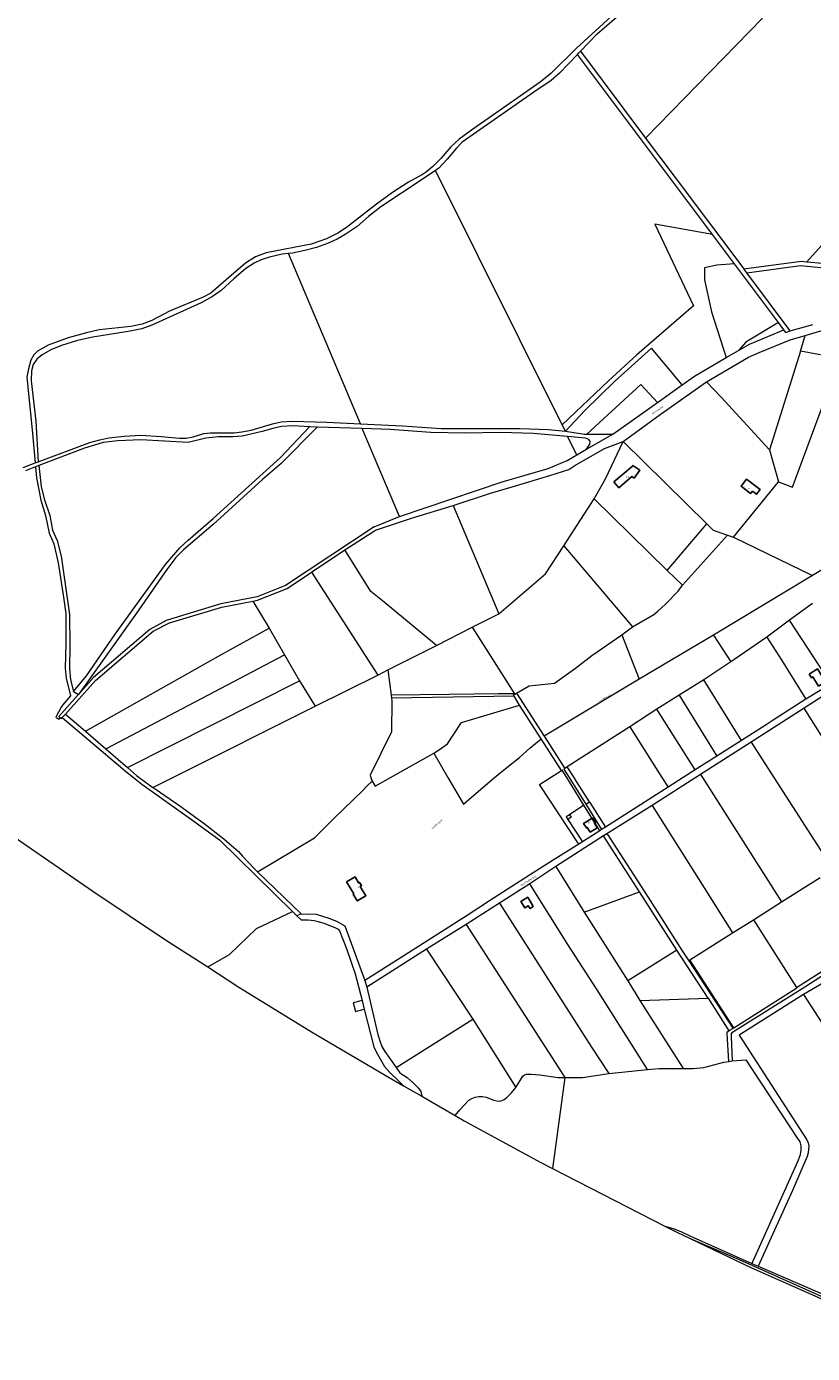
# Model space of a CAD drawing. Units: metres. Extents: x 202000 to 222000, y 431000 to 444000.
# Drawn here: x 210943 to 211833, y 431347 to 432852 of the extents above; entities that cross this region are included whole.
import ezdxf
from ezdxf.enums import TextEntityAlignment as Align

# ---------------------------------------------------------------- set-up
doc = ezdxf.new("R2010")
doc.units = ezdxf.units.M
doc.header["$MEASUREMENT"] = 0
doc.layers.add('B01', color=5, linetype='Continuous')
for name, color, linetype, lineweight in [('G01', 30, 'Continuous', 30), ('G02', 30, 'Continuous', 30), ('G06', 30, 'Continuous', 30), ('Z02', 4, 'Continuous', 0), ('Z06', 4, 'Continuous', 0)]:
    doc.layers.add(name, color=color, linetype=linetype, lineweight=lineweight)
doc.styles.add('ISO', font='ISO.shx')

msp = doc.modelspace()

# ---------------------------------------------------------------- linework, layer by layer
at = {"layer": 'B01', "ltscale": 10, "flags": 128}
for points in [[(211608.229, 432335.202), (211629.263, 432352.987), (211629.844, 432353.808), (211637.499, 432348.398), (211631.167, 432339.438), (211628.771, 432341.132), (211613.868, 432328.532), (211608.229, 432335.202)], [(211765.247, 432324.807), (211763.222, 432322.124), (211752.46, 432330.251), (211758.457, 432338.193), (211773.992, 432326.462), (211770.02, 432321.203), (211765.247, 432324.807)], [(211829.714, 432117.315), (211832.317, 432113.169), (211833.674, 432114.02), (211840.17, 432103.676), (211848.034, 432108.615), (211838.934, 432123.105), (211829.714, 432117.315)], [(211584.458, 431954.451), (211573.953, 431947.955), (211577.123, 431942.828), (211578.151, 431943.463), (211581.476, 431938.085), (211589.372, 431942.968), (211586.169, 431948.149), (211587.75, 431949.127), (211584.458, 431954.451)], [(211305.428, 431881.538), (211315.011, 431887.214), (211319.013, 431880.458), (211320.117, 431881.112), (211322.31, 431877.41), (211320.891, 431876.57), (211327.176, 431865.959), (211317.41, 431860.175), (211312.949, 431867.706), (211313.446, 431868), (211305.428, 431881.538)], [(211515.078, 431857.067), (211510.579, 431864.149), (211502.935, 431859.293), (211507.455, 431852.179), (211511.29, 431854.616), (211513.304, 431851.445), (211516.962, 431853.769), (211514.928, 431856.971), (211515.078, 431857.067)]]:
    msp.add_lwpolyline(points, dxfattribs=at)
at = {"layer": 'G01', "color": 4, "linetype": 'Continuous', "lineweight": 0, "ltscale": 10, "flags": 128}
for points in [[(211622.262, 432881.235), (211609.534, 432866.971), (211565.824, 432827.125)], [(211776.785, 432860.896), (211644.188, 432724.962)], [(211566.839, 432819.685), (211546.617, 432798.581), (211537.036, 432790.466), (211517.35, 432777.125), (211436.467, 432720.414), (211429.549, 432713.317), (211419.169, 432700.957), (211409.859, 432690.961), (211406.247, 432688.392)], [(211565.824, 432827.125), (211536.798, 432798.208), (211524.671, 432788.345), (211509.462, 432777.827)], [(211570.405, 432823.423), (211644.188, 432724.962)], [(211509.462, 432777.827), (211446.913, 432734.013)], [(211446.913, 432734.013), (211432.866, 432723.994), (211423.604, 432715.26), (211412.023, 432701.939), (211403.05, 432692.878), (211395.801, 432686.933), (211391.287, 432683.894)], [(211644.188, 432724.962), (211678.844, 432678.821), (211755.314, 432576.861)], [(211406.247, 432688.392), (211392.21, 432678.794), (211344.135, 432647.203), (211330.117, 432636.199), (211317.369, 432624.86), (211303.833, 432615.628), (211294.868, 432610.421), (211283.728, 432605.407), (211271.266, 432600.919), (211257.901, 432597.543), (211244.118, 432594.638), (211239.349, 432594.11)], [(211391.287, 432683.894), (211375.364, 432674.881), (211357.525, 432663.386), (211339.24, 432650.254), (211305.142, 432623.759), (211295.431, 432617.349)], [(211549.616, 432400.089), (211406.247, 432688.392)], [(211827.062, 432584.789), (211927.142, 432696.258)], [(211719.832, 432615.826), (211654.526, 432627.276), (211698.571, 432534.998), (211634.306, 432479.101), (211601.959, 432449.682), (211549.616, 432400.089)], [(211295.431, 432617.349), (211282.474, 432610.721), (211265.268, 432604.666), (211214.409, 432595.104), (211202.242, 432590.505), (211190.974, 432583.214), (211174.395, 432569.411), (211151.394, 432549.211)], [(211239.349, 432594.11), (211232.193, 432593.316), (211218.146, 432590.145), (211208.604, 432586.975), (211200.65, 432583.275), (211191.104, 432577.196), (211177.652, 432565.629), (211163.126, 432552.207), (211153.583, 432545.332), (211140.596, 432538.19), (211084.515, 432512.847), (211073.194, 432508.905), (211060.207, 432505.991), (211017.916, 432499.384), (211000.419, 432495.672), (210982.389, 432489.843), (210970.32, 432484.862), (210960.508, 432479.3), (210954.408, 432474.269), (210950.164, 432468.18), (210948.307, 432461.035), (210948.042, 432449.658), (210953.073, 432404.239), (210955.736, 432358.082)], [(211321.027, 432400.983), (211239.349, 432594.11)], [(211744.78, 432582.517), (211725.076, 432580.814), (211710.902, 432577.747), (211710.832, 432564.271), (211718.896, 432528.104), (211735.591, 432476.149)], [(211755.314, 432576.861), (211820.285, 432585.571), (211827.062, 432584.789)], [(211758.781, 432572.368), (211755.314, 432576.861)], [(211758.781, 432572.368), (211819.786, 432580.402), (211850.35, 432577.37)], [(211827.062, 432584.789), (211849.156, 432582.761)], [(211808.102, 432506.409), (211758.781, 432572.368)], [(211151.394, 432549.211), (211142.795, 432544.607), (211104.705, 432528.953), (211084.778, 432518.274), (211073.769, 432513.952), (211060.766, 432511.227), (211024.807, 432507.454), (211010.543, 432504.098), (210989.772, 432498.437), (210967.207, 432490.293), (210955.245, 432483.377), (210950.844, 432479.374)], [(211713.046, 432448.742), (211760.797, 432476.589), (211772.853, 432482.078), (211807.93, 432496.176), (211825.108, 432501.319)], [(211794.714, 432515.985), (211757.905, 432493.746), (211749.439, 432484.135)], [(211803.272, 432504.557), (211800.886, 432507.635)], [(211803.272, 432504.557), (211808.102, 432506.409)], [(211808.102, 432506.409), (211833.695, 432513.654)], [(211819.575, 432483.592), (211825.108, 432501.319)], [(211825.108, 432501.319), (211846.487, 432507.795), (211874.773, 432511.373), (211963.411, 432512.3)], [(211685.758, 432445.356), (211650.702, 432486.733), (211609.1, 432449.014), (211575.183, 432416.294), (211553.294, 432392.743)], [(210950.844, 432479.374), (210947.688, 432473.322), (210944.75, 432463.479), (210942.889, 432453.93), (210949.182, 432394.172), (210952.517, 432356.777)], [(211819.575, 432483.592), (211784.753, 432371.529)], [(211794.84, 432335.359), (211810.516, 432329.165), (211864.475, 432475.151), (211819.575, 432483.592)], [(211657.607, 432425.226), (211638.677, 432445.51), (211577.694, 432389.327)], [(211618.768, 432380.992), (211660.66, 432411.642), (211713.046, 432448.742)], [(211713.046, 432448.742), (211729.758, 432431.197), (211784.753, 432371.529)], [(210955.736, 432358.082), (211014.584, 432379.826), (211025.588, 432382.97), (211035.922, 432385.094), (211053.407, 432387.223), (211072.069, 432388.032), (211095.376, 432386.725), (211116.031, 432384.889), (211123.708, 432384.894), (211131.387, 432386.223), (211143.566, 432389.936), (211151.075, 432390.73), (211177.809, 432391.02), (211186.808, 432391.822), (211197.395, 432393.686), (211221.48, 432401.121), (211231.381, 432403.486), (211243.816, 432404.034), (211282.966, 432402.778), (211321.027, 432400.983)], [(211263.464, 432397.731), (211244.688, 432398.891), (211231.629, 432398.202), (211221.918, 432395.846), (211209.6, 432392.197), (211187.16, 432387.149), (211176.571, 432386.478), (211160.158, 432386.463), (211145.754, 432384.776), (211125.987, 432379.739), (211072.201, 432382.717), (211046.14, 432381.709), (211029.376, 432379.687), (211008.317, 432373.333), (210956.759, 432353.649)], [(210995.872, 432097.373), (211010.558, 432115.47), (211042.939, 432162.372), (211100.054, 432241.588), (211116.33, 432260.455), (211125.711, 432269.167), (211154.188, 432293.634), (211230.405, 432362.873), (211263.464, 432397.731)], [(211272.174, 432397.195), (211231.339, 432356.124), (211209.904, 432338.011), (211154.004, 432286.802), (211120.659, 432258.178), (211111.949, 432249.464), (211101.618, 432235.817), (211067.118, 432186.236), (211001.387, 432094.047)], [(211272.174, 432397.195), (211263.464, 432397.731)], [(211323.199, 432395.833), (211272.174, 432397.195)], [(211321.027, 432400.983), (211368.526, 432398.778), (211412.681, 432395.802), (211501.689, 432395.706), (211534.286, 432394.526), (211553.294, 432392.743)], [(211365.198, 432296.147), (211323.199, 432395.833)], [(211555.646, 432386.664), (211517.208, 432389.903), (211480.175, 432391.049), (211439.004, 432390.501), (211400.951, 432391.321), (211354.795, 432394.493), (211323.199, 432395.833)], [(211553.294, 432392.743), (211549.616, 432400.089)], [(211553.294, 432392.743), (211575.081, 432389.332), (211577.694, 432389.327)], [(211566.371, 432366.048), (211555.646, 432386.664)], [(211577.395, 432372.386), (211581.075, 432378.05), (211581.42, 432381.037), (211579.911, 432383.366), (211576.211, 432384.869), (211555.646, 432386.664)], [(211557.286, 432349.443), (211564.061, 432353.889), (211597.765, 432372.929), (211618.768, 432380.992)], [(211577.694, 432389.327), (211606.9, 432389.226)], [(211585.951, 432316.038), (211598.665, 432338.641), (211618.768, 432380.992)], [(211618.768, 432380.992), (211713.721, 432287.717)], [(211784.753, 432371.529), (211794.84, 432335.359)], [(210938.86, 432351.341), (210952.517, 432356.777)], [(210952.93, 432352.147), (210941.43, 432347.633)], [(210952.517, 432356.777), (210955.736, 432358.082)], [(210956.759, 432353.649), (210952.93, 432352.147)], [(210952.93, 432352.147), (210954.029, 432339.851), (210958.855, 432314.424), (210964.323, 432297.049), (210968.314, 432277.043), (210973.542, 432264.942), (210978.595, 432243.468), (210984.713, 432204.313), (210987.036, 432186.041), (210987.288, 432152.117), (210986.495, 432124.002), (210987.561, 432112.694), (210992.631, 432092.805), (210983.63, 432082.161)], [(210956.759, 432353.649), (210959.119, 432329.876), (210962.482, 432316.15), (210969.159, 432297.17), (210972.189, 432280.43), (210977.23, 432268.715), (210981.934, 432251.131), (210991.381, 432184.998), (210991.76, 432149.501), (210991.468, 432123.489), (210992.496, 432110.764), (210995.872, 432097.373)], [(211426.081, 432308.543), (211468.335, 432322.413), (211492.976, 432329.706), (211535.568, 432342.371), (211557.286, 432349.443)], [(211743.659, 432272.473), (211794.84, 432335.359)], [(211303.278, 432258.104), (211338.289, 432280.427), (211379.034, 432294.06), (211426.081, 432308.543)], [(211426.081, 432308.543), (211477.919, 432185.707)], [(211551.663, 432262.867), (211585.951, 432316.038)], [(211585.951, 432316.038), (211668.657, 432234.786)], [(211668.657, 432234.786), (211713.721, 432287.717)], [(211713.721, 432287.717), (211720.859, 432280.498), (211737.111, 432274.782)], [(211477.919, 432185.707), (211530.79, 432230.911), (211551.663, 432262.867)], [(211551.663, 432262.867), (211629.494, 432170.811)], [(211686.021, 432217.938), (211737.111, 432274.782)], [(211737.111, 432274.782), (211743.659, 432272.473)], [(211743.659, 432272.473), (211833.223, 432229.077)], [(211891.845, 432264.179), (211833.223, 432229.077)], [(211265.43, 432232.802), (211303.278, 432258.104)], [(211407.349, 432149.823), (211347.9, 432198.737), (211332.736, 432210.804), (211303.278, 432258.104)], [(211198.957, 432200.1), (211204.253, 432200.988), (211238.134, 432214.511), (211265.43, 432232.802)], [(211265.43, 432232.802), (211340.744, 432116.191)], [(211668.657, 432234.786), (211686.021, 432217.938)], [(211629.494, 432170.811), (211653.361, 432184.892), (211658.233, 432188.569), (211666.87, 432196.493), (211681.15, 432211.209), (211686.021, 432217.938)], [(211833.223, 432229.077), (211721.279, 432161.55)], [(210986.758, 432071.849), (211020.925, 432110.065), (211086.096, 432165.815), (211104.532, 432175.403), (211163.805, 432193.092), (211198.957, 432200.1)], [(211198.957, 432200.1), (211217.576, 432169.211)], [(211447.805, 432170.342), (211477.919, 432185.707)], [(211833.266, 432197.501), (211807.334, 432178.39)], [(211407.349, 432149.823), (211447.805, 432170.342)], [(211447.805, 432170.342), (211495.668, 432094.816)], [(211617.272, 432161.708), (211629.494, 432170.811)], [(211807.334, 432178.39), (211781.462, 432159.128)], [(211854.611, 432106.252), (211807.334, 432178.39)], [(211009.601, 432052.659), (211089.336, 432097.709), (211162.953, 432139.125), (211217.576, 432169.211)], [(211217.576, 432169.211), (211234.844, 432139.284)], [(211497.796, 432095.762), (211512.423, 432103.778), (211541.133, 432107.058), (211564.903, 432123.978), (211583.139, 432138.4), (211617.272, 432161.708)], [(211617.272, 432161.708), (211636.844, 432111.362)], [(211721.279, 432161.55), (211636.844, 432111.362)], [(211721.279, 432161.55), (211740.695, 432131.133)], [(211781.462, 432159.128), (211744.051, 432133.612), (211740.695, 432131.133)], [(211781.462, 432159.128), (211798.614, 432132.851), (211825.775, 432088.777)], [(211352.17, 432121.935), (211407.349, 432149.823)], [(211032.723, 432032.586), (211234.844, 432139.284)], [(211234.844, 432139.284), (211251.881, 432109.765)], [(211740.695, 432131.133), (211710.001, 432110.728)], [(211269.585, 432080.922), (211340.744, 432116.191)], [(211340.744, 432116.191), (211352.17, 432121.935)], [(211352.17, 432121.935), (211355.939, 432093.31)], [(211636.844, 432111.362), (211529.057, 432046.9)], [(211710.001, 432110.728), (211682.352, 432093.441)], [(211752.875, 432041.807), (211710.001, 432110.728)], [(211893.902, 432123.57), (211823.931, 432078.466)], [(210995.872, 432097.373), (211001.387, 432094.047)], [(211057.022, 432011.425), (211251.881, 432109.765)], [(211251.881, 432109.765), (211269.585, 432080.922)], [(211495.668, 432094.816), (211477.095, 432094.936), (211422.104, 432094.16), (211355.939, 432093.31)], [(211495.668, 432094.816), (211495.891, 432094.47)], [(211495.891, 432094.47), (211497.796, 432095.762)], [(211497.796, 432095.762), (211529.057, 432046.9)], [(211854.611, 432106.252), (211825.775, 432088.777)], [(210983.63, 432082.161), (210981.964, 432079.876), (210975.843, 432068.546), (210979.234, 432066.025)], [(211108.416, 432000), (211269.585, 432080.922)], [(211355.939, 432093.31), (211356.303, 432090.092)], [(211356.303, 432090.092), (211356.782, 432087.018), (211356.292, 432051.652)], [(211495.068, 432092.103), (211356.303, 432090.092)], [(211404.052, 432027.694), (211409.599, 432030.858), (211419.857, 432038.139), (211435.579, 432062.275), (211501.406, 432082.153)], [(211495.068, 432092.103), (211494.264, 432093.367), (211495.891, 432094.47)], [(211501.406, 432082.153), (211495.068, 432092.103)], [(211525.828, 432043.877), (211501.406, 432082.153)], [(211682.352, 432093.441), (211657.085, 432077.348)], [(211682.352, 432093.441), (211724.946, 432024.078)], [(211825.775, 432088.777), (211788.687, 432064.919), (211780.837, 432059.776), (211752.875, 432041.807)], [(210979.252, 432066.057), (210979.234, 432066.025)], [(210980.346, 432068.026), (210979.252, 432066.057)], [(210983.235, 432067.944), (210986.758, 432071.849)], [(210986.758, 432071.849), (211009.601, 432052.659)], [(211657.085, 432077.348), (211626.305, 432057.562)], [(211700.397, 432008.79), (211657.085, 432077.348)], [(211823.931, 432078.466), (211763.668, 432040.074)], [(211873.408, 432000), (211823.931, 432078.466)], [(211009.601, 432052.659), (211032.723, 432032.586)], [(211356.292, 432051.652), (211331.961, 432002.759), (211332.842, 432000)], [(211626.305, 432057.562), (211555.414, 432011.939)], [(211626.305, 432057.562), (211662.715, 432000)], [(211473.111, 432000), (211477.28, 432003.511), (211488.727, 432012.701), (211501.417, 432022.825), (211513.104, 432033.2), (211525.828, 432043.877)], [(211548.806, 432007.934), (211525.828, 432043.877)], [(211529.057, 432046.9), (211552.511, 432010.07)], [(211763.668, 432040.074), (211706.418, 432003.362)], [(211752.875, 432041.807), (211724.946, 432024.078)], [(211763.668, 432040.074), (211789.405, 432000)], [(211032.723, 432032.586), (211057.022, 432011.425)], [(211354.967, 432000), (211404.052, 432027.694)], [(211404.052, 432027.694), (211420.258, 432000)], [(211724.946, 432024.078), (211700.397, 432008.79)], [(211057.022, 432011.425), (211067.764, 432001.872), (211070.333, 432000)], [(211536.503, 432000), (211548.806, 432007.934)], [(211554.943, 432000), (211549.821, 432008.301), (211548.877, 432007.824), (211548.806, 432007.934)], [(211552.511, 432010.07), (211551.566, 432009.463), (211557.474, 432000)], [(211555.414, 432011.939), (211552.511, 432010.07)], [(211563.054, 432000), (211555.414, 432011.939)], [(211700.397, 432008.79), (211686.687, 432000)], [(211070.333, 432000), (211085.868, 431988.679)], [(211085.868, 431988.679), (211108.416, 432000)], [(211269.058, 431931.53), (211291.274, 431953.755), (211323.714, 431985.25), (211328.464, 431990.246), (211334.182, 431995.801)], [(211332.842, 432000), (211334.182, 431995.801)], [(211334.182, 431995.801), (211337.759, 431990.291), (211354.967, 432000)], [(211420.258, 432000), (211437.832, 431969.97)], [(211437.832, 431969.97), (211446.753, 431977.784), (211473.111, 432000)], [(211568.432, 431924.363), (211524.062, 431991.977), (211536.503, 432000)], [(211574.368, 431968.515), (211554.943, 432000)], [(211557.474, 432000), (211576.329, 431969.8)], [(211580.495, 431972.534), (211566.051, 431995.316), (211563.054, 432000)], [(211701.13, 432000), (211651.49, 431968.443)], [(211662.715, 432000), (211669.632, 431989.065)], [(211686.687, 432000), (211669.632, 431989.065)], [(211706.418, 432003.362), (211701.13, 432000)], [(211706.418, 432003.362), (211708.558, 432000)], [(211708.558, 432000), (211798.321, 431858.961)], [(211789.405, 432000), (211856.195, 431896.005)], [(211085.868, 431988.679), (211088.444, 431987.005), (211116.478, 431967.734), (211143.993, 431947.998), (211166.407, 431930.425), (211174.768, 431922.912), (211182.892, 431915.931), (211187.468, 431910.916), (211200.875, 431896.604), (211204.324, 431893.06)], [(211669.632, 431989.065), (211598.871, 431943.881)], [(211574.368, 431968.515), (211558.135, 431957.858)], [(211592.456, 431939.691), (211574.368, 431968.515)], [(211576.329, 431969.8), (211580.495, 431972.534)], [(211576.329, 431969.8), (211594.364, 431940.912)], [(211580.495, 431972.534), (211580.982, 431971.811)], [(211580.982, 431971.811), (211598.871, 431943.881)], [(211651.49, 431968.443), (211600.399, 431936.292)], [(211651.49, 431968.443), (211703.964, 431885.194), (211742.537, 431823.921)], [(211558.135, 431957.858), (211554.285, 431955.506), (211556.169, 431952.559)], [(211558.135, 431957.858), (211559.971, 431955.018), (211556.169, 431952.559)], [(211556.169, 431952.559), (211572.659, 431927.012)], [(211204.324, 431893.06), (211269.058, 431931.53)], [(211596.419, 431933.745), (211542.425, 431899.152)], [(211592.456, 431939.691), (211572.659, 431927.012)], [(211594.364, 431940.912), (211592.456, 431939.691)], [(211598.871, 431943.881), (211594.364, 431940.912)], [(211600.399, 431936.292), (211596.419, 431933.745)], [(211637.143, 431870.459), (211596.419, 431933.745)], [(211600.399, 431936.292), (211602.256, 431933.863), (211603.324, 431932.041), (211646.765, 431864.749), (211685.639, 431803.594), (211693.001, 431792.241)], [(211568.432, 431924.363), (211539.431, 431906.193)], [(211572.659, 431927.012), (211568.432, 431924.363)], [(211539.431, 431906.193), (211512.456, 431889.197), (211467.355, 431860.265), (211442.083, 431843.727)], [(211542.425, 431899.152), (211512.92, 431879.532)], [(211542.425, 431899.152), (211574.665, 431847.488)], [(211204.324, 431893.06), (211253.761, 431845.446)], [(211798.321, 431858.961), (211841.844, 431886.822)], [(211512.92, 431879.532), (211478.506, 431857.354)], [(211646.177, 431669.019), (211589.37, 431759.179), (211556.173, 431810.829), (211512.92, 431879.532)], [(211574.665, 431847.488), (211637.143, 431870.459)], [(211679.518, 431804.331), (211637.143, 431870.459)], [(212000, 431874.432), (211989.62, 431867.844), (211902.469, 431812.421), (211824.474, 431762.43)], [(211478.506, 431857.354), (211440.781, 431833.455)], [(211478.506, 431857.354), (211582.929, 431694.281), (211602.346, 431664.224)], [(211766.512, 431838.598), (211798.321, 431858.961)], [(212000, 431865.311), (211885.351, 431792.499), (211845.856, 431767.104), (211822.984, 431753.887)], [(211243.964, 431848.117), (211248.878, 431843.351)], [(211253.761, 431845.446), (211248.878, 431843.351)], [(211248.878, 431843.351), (211253.911, 431838.461), (211262.006, 431838.825), (211268.536, 431837.933), (211273.312, 431836.664), (211279.722, 431834.758), (211292.211, 431830.075), (211295.836, 431828.043), (211297.307, 431826.339), (211305.573, 431805.059), (211315.198, 431777.427), (211322.876, 431747.014)], [(211253.761, 431845.446), (211270.875, 431844.96), (211285.106, 431840.43), (211293.861, 431836.974), (211303.394, 431832.022), (211326.107, 431769.754)], [(211442.083, 431843.727), (211362.922, 431793.236)], [(211574.665, 431847.488), (211624.034, 431769.32)], [(211440.781, 431833.455), (211396.044, 431805.376)], [(211440.781, 431833.455), (211552.539, 431659.9)], [(211694.49, 431793.194), (211742.537, 431823.921)], [(211742.537, 431823.921), (211766.512, 431838.598)], [(211766.512, 431838.598), (211815.359, 431761.815)], [(211815.359, 431761.815), (211891.216, 431810.262)], [(211396.044, 431805.376), (211353.3, 431778.263), (211328.258, 431762.372)], [(211396.044, 431805.376), (211448.344, 431725.974)], [(211679.518, 431804.331), (211624.034, 431769.32)], [(211714.978, 431749.641), (211679.518, 431804.331)], [(211362.922, 431793.236), (211326.107, 431769.754)], [(211693.001, 431792.241), (211694.49, 431793.194)], [(211693.001, 431792.241), (211742.92, 431715.682)], [(211744.072, 431716.238), (211694.49, 431793.194)], [(211326.107, 431769.754), (211328.258, 431762.372)], [(211624.034, 431769.32), (211637.812, 431747.263)], [(211328.258, 431762.372), (211340.89, 431708.624), (211343.399, 431700.388), (211345.427, 431695.171), (211348.653, 431689.446), (211361.533, 431671.092)], [(211637.812, 431747.263), (211714.978, 431749.641)], [(211714.978, 431749.641), (211738.625, 431712.954)], [(211824.474, 431762.43), (211741.784, 431710.334), (211741.2, 431709.241), (211741.23, 431706.342), (211742.1, 431678.64)], [(211744.072, 431716.238), (211815.603, 431761.431)], [(211822.984, 431753.887), (211750.14, 431707.853)], [(211815.359, 431761.815), (211815.603, 431761.431)], [(211822.984, 431753.887), (211896.981, 431639.282), (211985.434, 431602.963)], [(211322.876, 431747.014), (211312.987, 431744.509), (211315.443, 431734.815), (211325.324, 431737.318)], [(211322.876, 431747.014), (211325.324, 431737.318)], [(211325.324, 431737.318), (211336.147, 431694.452), (211338.735, 431689.136), (211348.421, 431672.489), (211354.22, 431665.704), (211364.29, 431656.188), (211369.907, 431650.503)], [(211637.812, 431747.263), (211686.576, 431670.172)], [(211361.533, 431671.092), (211448.344, 431725.974)], [(211448.344, 431725.974), (211497.305, 431648.688)], [(211738.49, 431678.179), (211736.535, 431709.702), (211736.665, 431711.469), (211738.625, 431712.954)], [(211738.625, 431712.954), (211742.92, 431715.682)], [(211742.92, 431715.682), (211744.072, 431716.238)], [(211750.14, 431707.853), (211827.05, 431589.148)], [(211686.576, 431670.172), (211698.118, 431670.242), (211710.103, 431671.17), (211732.822, 431677.127), (211738.49, 431678.179)], [(211738.49, 431678.179), (211742.1, 431678.64)], [(211742.1, 431678.64), (211757.606, 431679.779), (211815.656, 431591.9), (211818.947, 431586.764), (211820.036, 431582.445), (211820.108, 431576.961), (211818.92, 431571.127), (211816.134, 431564.074), (211764.743, 431448.981)], [(211361.533, 431671.092), (211365.819, 431665.261), (211374.162, 431659.91), (211381.229, 431653.552), (211386.75, 431647.833), (211389.436, 431643.946), (211390.625, 431638.532)], [(211497.305, 431648.688), (211505.161, 431661.264), (211507.005, 431663.002), (211509.551, 431663.678), (211514.654, 431663.741), (211524.36, 431663.051), (211544.953, 431659.914), (211552.539, 431659.9)], [(211552.539, 431659.9), (211538.648, 431556.715)], [(211552.539, 431659.9), (211572.698, 431660.044), (211602.346, 431664.224)], [(211602.346, 431664.224), (211646.177, 431669.019)], [(211646.177, 431669.019), (211659.632, 431670.011), (211686.576, 431670.172)], [(211428.256, 431616.789), (211433.547, 431623.27), (211444.017, 431633.98), (211447.13, 431636.184), (211450.944, 431637.68), (211455.226, 431638.353), (211459.514, 431638.203), (211463.34, 431637.47), (211472.224, 431634.129), (211475.702, 431633.397), (211478.83, 431633.137), (211481.607, 431633.698), (211483.885, 431634.819), (211487.118, 431637.366), (211492.165, 431642.308), (211497.305, 431648.688)], [(211827.05, 431589.148), (211828.553, 431585.946), (211829.087, 431582.251), (211828.468, 431574.293), (211827.186, 431570.377), (211810.611, 431531.63), (211771.702, 431446.076)], [(211665.993, 431491.353), (211675.359, 431488.681), (211684.161, 431485.315), (211694.407, 431480.397), (211764.743, 431448.981)], [(211694.723, 431477.164), (211750.213, 431453.632), (211854.062, 431407.048), (211946.442, 431364.581), (211956.094, 431359.124)], [(211764.743, 431448.981), (211771.702, 431446.076)], [(211771.702, 431446.076), (211802.292, 431432.716), (211864.462, 431405.77), (211903.562, 431388.58), (211961.148, 431363.872), (212000, 431346.958)]]:
    msp.add_lwpolyline(points, dxfattribs=at)
at = {"layer": 'G02', "color": 4, "linetype": 'Continuous', "lineweight": 0, "ltscale": 10, "flags": 128}
for points in [[(211570.405, 432823.423), (211589.351, 432843.406), (211614.011, 432864.537), (211626.21, 432877.984), (211675.9, 432937.107), (211717.251, 432979.847), (211731.21, 432993.555), (211734.007, 432997.012)], [(211566.839, 432819.685), (211568.677, 432821.625)], [(211719.832, 432615.826), (211566.839, 432819.685)], [(211568.677, 432821.625), (211570.405, 432823.423)], [(211744.78, 432582.517), (211719.832, 432615.826)], [(211794.714, 432515.985), (211744.78, 432582.517)], [(211749.439, 432484.135), (211761.841, 432491.212), (211800.886, 432507.635)], [(211800.886, 432507.635), (211794.714, 432515.985)], [(211685.758, 432445.356), (211699.731, 432455.256), (211735.591, 432476.149)], [(211735.591, 432476.149), (211749.439, 432484.135)], [(211657.607, 432425.226), (211685.758, 432445.356)], [(211606.9, 432389.226), (211657.607, 432425.226)], [(211577.395, 432372.386), (211606.9, 432389.226)], [(211365.198, 432296.147), (211481.673, 432335.199), (211533.806, 432350.463), (211555.17, 432359.567), (211566.371, 432366.048)], [(211566.371, 432366.048), (211577.395, 432372.386)], [(211336.724, 432284.138), (211365.198, 432296.147)], [(211336.724, 432284.138), (211236.213, 432217.851), (211204.055, 432204.8), (211162.919, 432197.049), (211100.833, 432178.191), (211082.331, 432167.933), (211018.425, 432113.255), (211001.387, 432094.047)], [(211000.59, 432093.154), (210979.113, 432069.086), (210980.346, 432068.026)], [(211001.387, 432094.047), (211000.59, 432093.154)], [(210980.346, 432068.026), (210982.16, 432066.753), (210983.235, 432067.944)], [(210983.235, 432067.944), (211056.875, 432005.799), (211063.929, 432000)], [(211063.929, 432000), (211073.21, 431992.371), (211129.504, 431952.261), (211161.263, 431929.351), (211243.964, 431848.117)], [(211147.967, 431785.158), (211172.642, 431799.253), (211203.383, 431828.89), (211243.964, 431848.117)]]:
    msp.add_lwpolyline(points, dxfattribs=at)
at = {"layer": 'G06', "color": 4, "linetype": 'Continuous', "lineweight": 0, "ltscale": 10, "flags": 128}
for points in [[(210836.682, 432000), (210855.94, 431985.57), (210936.23, 431927.44), (211017.7, 431871.11), (211100.14, 431816.01), (211147.967, 431785.158)], [(211147.967, 431785.158), (211183.23, 431762.41)], [(211183.23, 431762.41), (211267.55, 431710.58)], [(211267.55, 431710.58), (211353.54, 431659.96), (211369.907, 431650.503)], [(211369.907, 431650.503), (211390.625, 431638.532)], [(211390.625, 431638.532), (211428.256, 431616.789)], [(211428.256, 431616.789), (211438.43, 431610.91), (211525.37, 431563.53), (211538.648, 431556.715)], [(211538.648, 431556.715), (211665.993, 431491.353)], [(211665.993, 431491.353), (211679.52, 431484.41), (211694.607, 431477.213)], [(211694.607, 431477.213), (211694.723, 431477.164)], [(211694.723, 431477.164), (211763.41, 431444.39), (211956.094, 431359.124)]]:
    msp.add_lwpolyline(points, dxfattribs=at)

# ---------------------------------------------------------------- texts
at = {"layer": 'Z02', "style": 'ISO'}
for s, p in [('17', (211622.128, 432338.893)), ('15', (211759.831, 432326.926)), ('14', (211578.928, 431947.587)), ('16', (211316.7, 431873.647)), ('11', (211509.04, 431855.873))]:
    msp.add_text(s, height=2, dxfattribs=at).set_placement(p, align=Align.BOTTOM_LEFT)
at = {"layer": 'Z06', "style": 'ISO'}
for s, rotation, p in [('Eltenseweg', 35.391108, (211652.616, 432411.01)), ('Landerswal', 30.384237, (211592.314, 432084.99)), ('Landerswal', 39.930254, (211403.239, 431941.125)), ('Voorthuizerweg', 33.165599, (211503.673, 431876.086))]:
    msp.add_text(s, height=2, rotation=rotation, dxfattribs=at).set_placement(p, align=Align.BOTTOM_LEFT)

doc.saveas('drawing.dxf')
